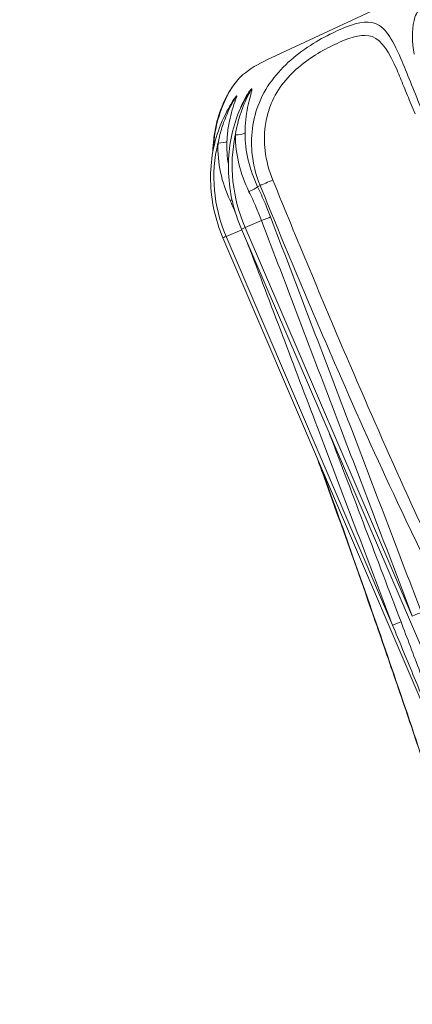
# Model space of a CAD drawing. Units: millimetres. Extents: x 25 to 2075, y 25 to 1460.
# Drawn here: x 1666 to 1673, y 511 to 528 of the extents above; entities that cross this region are included whole.
import ezdxf

# ---------------------------------------------------------------- set-up
doc = ezdxf.new("R2010")
doc.units = ezdxf.units.MM
doc.header["$LTSCALE"] = 5
for name, color, linetype, lineweight in [('Dimensions(A H Standard)', 7, 'Continuous', 9), ('Visible Edges(A H Standard)', 7, 'Continuous', 18), ('Visible Tangent Edges(A H Standard)', 7, 'Continuous', 18)]:
    doc.layers.add(name, color=color, linetype=linetype, lineweight=lineweight)
doc.styles.add('DEFAULT-A H Standard', font='arial_1.ttf')
doc.dimstyles.new('DEFAULT', dxfattribs={"dimscale": 5, "dimtxt": 3, "dimasz": 2.5, "dimexe": 3, "dimexo": 1, "dimgap": 0.75, "dimtad": 1, "dimrnd": 1e-08, "dimzin": 0, "dimdsep": 46, "dimtxsty": 'DEFAULT-A H Standard', "dimcen": 0.09, "dimdle": 10, "dimclrd": 7, "dimclre": 7, "dimclrt": 7, "dimazin": 1, "dimtfac": 0.833333, "dimtofl": 0, "dimtmove": 0, "dimatfit": 3, "dimfxl": 0, "dimtolj": 1, "dimtzin": 0, "dimlwd": -1, "dimlwe": -1, "dimarcsym": 0})

# ---------------------------------------------------------------- blocks, each defined once
blk = doc.blocks.new('*D18')
at = {"layer": 'Defpoints', "color": 0, "linetype": 'Continuous'}
for p in [(1461.757, 427.967), (1864.051, 417.615), (1209.356, 360.337), (1429.512, 360.337)]:
    blk.add_point(p, dxfattribs=at)
at = {"layer": 'Dimensions(A H Standard)', "color": 7, "linetype": 'Continuous'}
for p, q in [((1466.587, 429.261), (1858.647, 534.314)), ((1434.512, 360.337), (1881.552, 360.337))]:
    blk.add_line(p, q, dxfattribs=at)
blk.add_arc((1209.356, 360.337), 657.196, 1.089794, 13.910206, dxfattribs=at)
for points in [[(1845.261, 517.807), (1849.296, 518.847), (1844.158, 530.431)], [(1868.516, 372.856), (1864.35, 372.816), (1866.552, 360.337)]]:
    blk.add_solid(points, dxfattribs=at)
at = {"layer": 'Dimensions(A H Standard)', "color": 7, "linetype": 'Continuous', "insert": (1876.104, 476.935), "char_height": 15, "attachment_point": 1, "rotation": 277.5, "style": 'DEFAULT-A H Standard'}
blk.add_mtext('\\A1;15.00°', dxfattribs=at)
blk = doc.blocks.new('*D19')
at = {"layer": 'Defpoints', "color": 0, "linetype": 'Continuous'}
for p in [(1562.972, 455.101), (1913.837, 441.498), (1359.75, 360.337), (1429.512, 360.337)]:
    blk.add_point(p, dxfattribs=at)
at = {"layer": 'Dimensions(A H Standard)', "color": 7, "linetype": 'Continuous'}
for p, q in [((1567.504, 457.214), (1880.877, 603.342)), ((1434.512, 360.337), (1934.75, 360.337))]:
    blk.add_line(p, q, dxfattribs=at)
blk.add_arc((1359.75, 360.337), 560, 1.27895, 23.72105, dxfattribs=at)
for points in [[(1870.541, 584.756), (1874.336, 586.475), (1867.283, 597.003)], [(1921.694, 372.859), (1917.527, 372.813), (1919.75, 360.337)]]:
    blk.add_solid(points, dxfattribs=at)
at = {"layer": 'Dimensions(A H Standard)', "color": 7, "linetype": 'Continuous', "insert": (1918.726, 514.379), "char_height": 15, "attachment_point": 1, "rotation": 282.5, "style": 'DEFAULT-A H Standard'}
blk.add_mtext('\\A1;25.00°', dxfattribs=at)

msp = doc.modelspace()

# ---------------------------------------------------------------- linework, layer by layer
at = {"layer": 'Visible Edges(A H Standard)'}
for p, q in [((1670.559, 527.287), (1678.039, 530.775)), ((1670.133, 524.45), (1673.993, 515.468)), ((1669.823, 524.305), (1673.821, 514.952))]:
    msp.add_line(p, q, dxfattribs=at)
for centre, radius, start, end in [((1671.404, 525.474), 2, 115, 128.7695), ((1670.277, 526.878), 0.2, 128.7695, 134.9251)]:
    msp.add_arc(centre, radius, start, end, dxfattribs=at)
for points, knots in [([(1670.136, 527.019), (1670.136, 527.019), (1670.129, 527.013), (1670.105, 526.987), (1670.089, 526.97), (1670.049, 526.923), (1670.025, 526.894), (1669.974, 526.823), (1669.946, 526.782), (1669.892, 526.689), (1669.865, 526.637), (1669.813, 526.525), (1669.789, 526.465), (1669.745, 526.335), (1669.725, 526.265), (1669.691, 526.117), (1669.678, 526.038), (1669.661, 525.888), (1669.656, 525.818), (1669.654, 525.746)], [0.3102578, 0.3102578, 0.3102578, 0.3102578, 0.3412834, 0.3412834, 0.3686647, 0.3686647, 0.3957261, 0.3957261, 0.4217283, 0.4217283, 0.4464056, 0.4464056, 0.4702168, 0.4702168, 0.493931, 0.493931, 0.5182736, 0.5182736, 0.5388083, 0.5388083, 0.5388083, 0.5388083]), ([(1672.736, 527.113), (1672.754, 527.071), (1672.773, 527.027), (1672.811, 526.935), (1672.83, 526.888), (1672.869, 526.791), (1672.889, 526.741), (1672.93, 526.641), (1672.951, 526.59), (1672.994, 526.487), (1673.016, 526.435), (1673.037, 526.383)], [0.53653273, 0.53653273, 0.53653273, 0.53653273, 0.553329, 0.553329, 0.57012527, 0.57012527, 0.58692154, 0.58692154, 0.60371781, 0.60371781, 0.62051408, 0.62051408, 0.62051408, 0.62051408]), ([(1670.244, 526.713), (1670.166, 526.586), (1670.1, 526.45), (1669.998, 526.164), (1669.961, 526.013), (1669.916, 525.705), (1669.909, 525.546), (1669.923, 525.228), (1669.945, 525.069), (1670.018, 524.754), (1670.069, 524.599), (1670.133, 524.45)], [0.520433, 0.520433, 0.520433, 0.520433, 0.723524, 0.723524, 0.926616, 0.926616, 1.129707, 1.129707, 1.332798, 1.332798, 1.53589, 1.53589, 1.53589, 1.53589]), ([(1670.012, 526.628), (1669.924, 526.498), (1669.849, 526.358), (1669.729, 526.063), (1669.684, 525.909), (1669.626, 525.591), (1669.613, 525.428), (1669.619, 525.102), (1669.638, 524.938), (1669.707, 524.616), (1669.758, 524.457), (1669.823, 524.305)], [0.503699, 0.503699, 0.503699, 0.503699, 0.710137, 0.710137, 0.916575, 0.916575, 1.123013, 1.123013, 1.329452, 1.329452, 1.53589, 1.53589, 1.53589, 1.53589]), ([(1671.39, 520.639), (1671.424, 520.546), (1671.458, 520.452), (1671.766, 519.603), (1672.036, 518.844), (1672.43, 517.716), (1672.56, 517.341), (1672.817, 516.589), (1672.945, 516.212), (1673.131, 515.653), (1673.193, 515.468), (1673.298, 515.15), (1673.342, 515.015), (1673.418, 514.783), (1673.45, 514.684), (1673.528, 514.442), (1673.574, 514.301), (1673.628, 514.132), (1673.642, 514.088), (1673.661, 514.029), (1673.668, 514.009), (1673.68, 513.969), (1673.685, 513.953), (1673.687, 513.949), (1673.687, 513.948), (1673.687, 513.948)], [0.4536382, 0.4536382, 0.4536382, 0.4536382, 0.4835457, 0.4835457, 0.7253185, 0.7253185, 0.8462049, 0.8462049, 0.9670914, 0.9670914, 1.0275346, 1.0275346, 1.072867, 1.072867, 1.1068663, 1.1068663, 1.1578652, 1.1578652, 1.1775264, 1.1775264, 1.1891568, 1.1891568, 1.2060298, 1.2060298, 1.2088642, 1.2088642, 1.2088642, 1.2088642])]:
    msp.add_open_spline(points, degree=3, knots=knots, dxfattribs=at)
at = {"layer": 'Visible Tangent Edges(A H Standard)'}
for p, q in [((1670.445, 525.181), (1670.402, 525.161)), ((1670.468, 524.595), (1670.195, 524.478)), ((1670.137, 524.441), (1669.877, 524.329)), ((1670.195, 524.478), (1672.991, 517.971)), ((1669.877, 524.329), (1672.661, 517.817))]:
    msp.add_line(p, q, dxfattribs=at)
for centre, major_axis, ratio, start_param, end_param in [((1672.107, 525.278), (1.004, -2.153), 0.8728, 3.997891, 4.677482), ((1670.016, 526.095), (0.2, -0.001), 0.339527, 4.78501, 5.790766), ((1671.903, 525.183), (1.004, -2.153), 0.925776, 3.997891, 4.677482), ((1669.705, 525.949), (0.2, -0.008), 0.287953, 4.90029, 5.906046), ((1670.602, 525.239), (-0.185, -0.075), 0.049739, 4.389516, 5.703812), ((1670.244, 525.103), (0.181, 0.086), 0.142359, 4.724202, 5.712241), ((1669.906, 524.945), (0.182, 0.083), 0.142327, 4.847633, 5.03111), ((1670.461, 524.596), (0.187, 0.071), 0.015714, 4.743876, 5.714279), ((1670.197, 524.477), (-0.0643, -0.0276), 0.017034, 4.743183, 6.283185), ((1669.887, 524.333), (-0.0643, -0.0275), 0.013195, 4.865309, 6.283185), ((1672.984, 517.972), (0.187, 0.071), 0.015739, 4.743864, 5.740914), ((1672.632, 517.808), (-0.187, -0.071), 0.00685, 1.724129, 2.721179)]:
    msp.add_ellipse(centre, major_axis=major_axis, ratio=ratio, start_param=start_param, end_param=end_param, dxfattribs=at)
for points, knots in [([(1673.411, 527.562), (1673.399, 527.593), (1673.386, 527.623), (1673.349, 527.714), (1673.324, 527.774), (1673.259, 527.928), (1673.225, 528.018), (1673.162, 528.09), (1673.153, 528.1), (1673.134, 528.108), (1673.127, 528.11), (1673.111, 528.109), (1673.102, 528.105), (1673.077, 528.087), (1673.068, 528.07), (1673.04, 528.019), (1673.029, 527.982), (1672.98, 527.771), (1672.989, 527.582), (1673.02, 527.38)], [-0.2003452, -0.2003452, -0.2003452, -0.2003452, -0.1875332, -0.1875332, -0.160382, -0.160382, -0.1129804, -0.1129804, -0.1053897, -0.1053897, -0.1021473, -0.1021473, -0.0989049, -0.0989049, -0.0924044, -0.0924044, -0.0760923, -0.0760923, 0, 0, 0, 0]), ([(1673.153, 526.444), (1673.032, 526.729), (1672.923, 527.014), (1672.682, 527.588), (1672.552, 527.823), (1672.219, 527.955), (1672.024, 527.9), (1671.563, 527.697), (1671.301, 527.557), (1670.81, 527.169), (1670.589, 526.92), (1670.329, 526.35), (1670.28, 526.041), (1670.326, 525.547), (1670.373, 525.359), (1670.445, 525.181)], [-0.6205141, -0.6205141, -0.6205141, -0.6205141, -0.5367403, -0.5367403, -0.4225895, -0.4225895, -0.318964, -0.318964, -0.2237502, -0.2237502, -0.1350647, -0.1350647, -0.0519479, -0.0519479, 0, 0, 0, 0]), ([(1670.657, 525.272), (1670.592, 525.431), (1670.548, 525.599), (1670.497, 526.038), (1670.53, 526.311), (1670.737, 526.812), (1670.921, 527.028), (1671.341, 527.367), (1671.572, 527.491), (1671.99, 527.675), (1672.172, 527.728), (1672.483, 527.615), (1672.607, 527.408), (1672.736, 527.113)], [0, 0, 0, 0, 0.0519479, 0.0519479, 0.1350647, 0.1350647, 0.2237502, 0.2237502, 0.318964, 0.318964, 0.4225895, 0.4225895, 0.5365327, 0.5365327, 0.5365327, 0.5365327]), ([(1669.663, 525.793), (1669.678, 526.192), (1669.809, 526.546), (1670.046, 526.942), (1670.138, 527.021), (1670.152, 527.033), (1670.152, 527.034), (1670.152, 527.034)], [-0.5359351, -0.5359351, -0.5359351, -0.5359351, -0.4225892, -0.4225892, -0.3189642, -0.3189642, -0.3102578, -0.3102578, -0.3102578, -0.3102578]), ([(1669.89, 525.92), (1669.892, 525.958), (1669.894, 525.994), (1669.904, 526.108), (1669.916, 526.185), (1669.956, 526.388), (1669.997, 526.513), (1670.041, 526.635), (1670.047, 526.652), (1670.053, 526.671), (1670.054, 526.677), (1670.053, 526.683), (1670.05, 526.682), (1670.034, 526.667), (1670.022, 526.65), (1669.983, 526.593), (1669.958, 526.55), (1669.934, 526.505), (1669.934, 526.505), (1669.934, 526.504)], [-0.2003452, -0.2003452, -0.2003452, -0.2003452, -0.1875332, -0.1875332, -0.160382, -0.160382, -0.1129804, -0.1129804, -0.1053897, -0.1053897, -0.1021473, -0.1021473, -0.0989049, -0.0989049, -0.0924044, -0.0924044, -0.0760923, -0.0760923, -0.075916, -0.075916, -0.075916, -0.075916]), ([(1670.244, 526.713), (1670.25, 526.723), (1670.257, 526.733), (1670.272, 526.757), (1670.283, 526.773), (1670.292, 526.784), (1670.293, 526.783), (1670.29, 526.776), (1670.286, 526.77), (1670.276, 526.75), (1670.267, 526.734), (1670.204, 526.613), (1670.151, 526.492), (1670.087, 526.291), (1670.067, 526.215), (1670.043, 526.101), (1670.036, 526.064), (1670.031, 526.027)], [0.0879727, 0.0879727, 0.0879727, 0.0879727, 0.0924044, 0.0924044, 0.0989049, 0.0989049, 0.1021473, 0.1021473, 0.1053897, 0.1053897, 0.1129804, 0.1129804, 0.160382, 0.160382, 0.1875332, 0.1875332, 0.2003452, 0.2003452, 0.2003452, 0.2003452]), ([(1670.192, 526.061), (1670.193, 526.098), (1670.194, 526.134), (1670.199, 526.246), (1670.207, 526.321), (1670.237, 526.519), (1670.27, 526.64), (1670.302, 526.757), (1670.306, 526.772), (1670.308, 526.79), (1670.308, 526.795), (1670.305, 526.8), (1670.3, 526.799), (1670.283, 526.783), (1670.27, 526.766), (1670.23, 526.708), (1670.205, 526.665), (1670.153, 526.565), (1670.128, 526.508), (1670.106, 526.45)], [-0.2003452, -0.2003452, -0.2003452, -0.2003452, -0.1875332, -0.1875332, -0.160382, -0.160382, -0.1129804, -0.1129804, -0.1053897, -0.1053897, -0.1021473, -0.1021473, -0.0989049, -0.0989049, -0.0924044, -0.0924044, -0.0760923, -0.0760923, -0.0552812, -0.0552812, -0.0552812, -0.0552812]), ([(1670.012, 526.628), (1670.021, 526.641), (1670.031, 526.656), (1670.04, 526.666), (1670.04, 526.666), (1670.036, 526.658), (1670.033, 526.652), (1670.021, 526.631), (1670.011, 526.614), (1669.939, 526.489), (1669.88, 526.365), (1669.807, 526.161), (1669.784, 526.083), (1669.756, 525.967), (1669.747, 525.93), (1669.74, 525.891)], [0.0927477, 0.0927477, 0.0927477, 0.0927477, 0.0989049, 0.0989049, 0.1021473, 0.1021473, 0.1053897, 0.1053897, 0.1129804, 0.1129804, 0.160382, 0.160382, 0.1875332, 0.1875332, 0.2003452, 0.2003452, 0.2003452, 0.2003452]), ([(1670.031, 526.027), (1670.031, 525.866), (1670.051, 525.704), (1670.128, 525.384), (1670.185, 525.228), (1670.258, 525.078)], [0, 0, 0, 0, 0.0532519, 0.0532519, 0.1060543, 0.1060543, 0.1060543, 0.1060543]), ([(1670.402, 525.161), (1670.334, 525.304), (1670.281, 525.453), (1670.21, 525.756), (1670.192, 525.91), (1670.192, 526.061)], [-0.1060543, -0.1060543, -0.1060543, -0.1060543, -0.0532519, -0.0532519, 0, 0, 0, 0]), ([(1669.74, 525.891), (1669.735, 525.729), (1669.749, 525.564), (1669.817, 525.241), (1669.871, 525.082), (1669.942, 524.93)], [0, 0, 0, 0, 0.0530489, 0.0530489, 0.1060543, 0.1060543, 0.1060543, 0.1060543]), ([(1675.738, 518.846), (1675.751, 518.798), (1675.764, 518.75), (1675.934, 518.106), (1676.075, 517.498), (1676.208, 516.662), (1676.237, 516.434), (1676.272, 515.977), (1676.279, 515.746), (1676.23, 515.369), (1676.19, 515.206), (1675.986, 515.023), (1675.825, 515.077), (1675.546, 515.278), (1675.415, 515.425), (1675.14, 515.769), (1675, 515.974), (1674.66, 516.508), (1674.468, 516.843), (1674.042, 517.63), (1673.812, 518.086), (1673.337, 519.065), (1673.094, 519.588), (1672.527, 520.84), (1672.208, 521.573), (1671.473, 523.291), (1671.062, 524.28), (1670.657, 525.272)], [0.805111, 0.805111, 0.805111, 0.805111, 0.820122, 0.820122, 1.006741, 1.006741, 1.077393, 1.077393, 1.148046, 1.148046, 1.200052, 1.200052, 1.258283, 1.258283, 1.322803, 1.322803, 1.401302, 1.401302, 1.521929, 1.521929, 1.677536, 1.677536, 1.853358, 1.853358, 2.09516, 2.09516, 2.41765, 2.41765, 2.41765, 2.41765]), ([(1670.258, 525.078), (1670.301, 524.991), (1670.341, 524.903), (1670.411, 524.742), (1670.44, 524.669), (1670.468, 524.595)], [0, 0, 0, 0, 0.0306079, 0.0306079, 0.05535157, 0.05535157, 0.05535157, 0.05535157]), ([(1670.619, 524.654), (1670.59, 524.731), (1670.559, 524.808), (1670.487, 524.977), (1670.446, 525.07), (1670.402, 525.161)], [-0.05535157, -0.05535157, -0.05535157, -0.05535157, -0.0306079, -0.0306079, 0, 0, 0, 0]), ([(1670.445, 525.181), (1670.849, 524.186), (1671.263, 523.196), (1672.01, 521.478), (1672.337, 520.745), (1672.92, 519.495), (1673.171, 518.972), (1673.666, 517.996), (1673.906, 517.542), (1674.355, 516.759), (1674.558, 516.426), (1674.92, 515.898), (1675.07, 515.695), (1675.366, 515.357), (1675.508, 515.213), (1675.813, 515.022), (1675.992, 514.975), (1676.226, 515.172), (1676.276, 515.341), (1676.342, 515.729), (1676.342, 515.965), (1676.318, 516.431), (1676.293, 516.663), (1676.192, 517.374), (1676.095, 517.851), (1675.982, 518.322)], [-2.41765, -2.41765, -2.41765, -2.41765, -2.09516, -2.09516, -1.853358, -1.853358, -1.677536, -1.677536, -1.521929, -1.521929, -1.401302, -1.401302, -1.322803, -1.322803, -1.258283, -1.258283, -1.200052, -1.200052, -1.148046, -1.148046, -1.077393, -1.077393, -1.006741, -1.006741, -0.861874, -0.861874, -0.861874, -0.861874]), ([(1670.468, 524.595), (1670.888, 523.491), (1671.308, 522.387), (1672.149, 520.179), (1672.57, 519.075), (1672.991, 517.971)], [0, 0, 0, 0, 0.3544664, 0.3544664, 0.7089328, 0.7089328, 0.7089328, 0.7089328]), ([(1673.145, 518.031), (1672.723, 519.135), (1672.302, 520.239), (1671.46, 522.446), (1671.04, 523.55), (1670.619, 524.654)], [-0.7089328, -0.7089328, -0.7089328, -0.7089328, -0.3544664, -0.3544664, 0, 0, 0, 0]), ([(1670.236, 524.21), (1670.625, 523.183), (1671.014, 522.157), (1671.822, 520.026), (1672.242, 518.922), (1672.661, 517.817)], [0.0252079, 0.0252079, 0.0252079, 0.0252079, 0.3544664, 0.3544664, 0.7089328, 0.7089328, 0.7089328, 0.7089328]), ([(1673.69, 513.939), (1673.691, 513.938), (1673.69, 513.941), (1673.676, 513.983), (1673.636, 514.11), (1673.537, 514.421), (1673.47, 514.627), (1673.336, 515.041), (1673.267, 515.252), (1673.009, 516.036), (1672.811, 516.623), (1672.413, 517.784), (1672.211, 518.364), (1671.821, 519.467), (1671.635, 519.986), (1671.448, 520.505)], [-1.2088642, -1.2088642, -1.2088642, -1.2088642, -1.2000522, -1.2000522, -1.1480474, -1.1480474, -1.0773963, -1.0773963, -1.0067451, -1.0067451, -0.8201277, -0.8201277, -0.6335102, -0.6335102, -0.4678256, -0.4678256, -0.4678256, -0.4678256]), ([(1672.661, 517.817), (1672.715, 517.687), (1672.772, 517.55), (1672.944, 517.134), (1673.063, 516.848), (1673.252, 516.391), (1673.326, 516.21), (1673.441, 515.931), (1673.486, 515.824), (1673.56, 515.643), (1673.591, 515.568), (1673.65, 515.424), (1673.677, 515.357), (1673.733, 515.222), (1673.76, 515.156), (1673.81, 515.033), (1673.832, 514.98), (1673.871, 514.884), (1673.888, 514.841), (1673.916, 514.773), (1673.926, 514.746), (1673.945, 514.701), (1673.952, 514.683), (1673.966, 514.648), (1673.972, 514.632), (1673.984, 514.602), (1673.99, 514.587), (1674.001, 514.56), (1674.006, 514.547), (1674.014, 514.527), (1674.017, 514.519), (1674.022, 514.506), (1674.024, 514.501), (1674.028, 514.491), (1674.029, 514.487), (1674.033, 514.478), (1674.034, 514.474), (1674.037, 514.466), (1674.038, 514.463), (1674.04, 514.459), (1674.04, 514.457), (1674.041, 514.454), (1674.042, 514.453), (1674.042, 514.451), (1674.042, 514.45), (1674.043, 514.449), (1674.043, 514.449), (1674.043, 514.448), (1674.043, 514.448), (1674.043, 514.448), (1674.043, 514.448), (1674.043, 514.447), (1674.043, 514.447), (1674.043, 514.447), (1674.043, 514.447), (1674.043, 514.447), (1674.043, 514.447), (1674.043, 514.447), (1674.043, 514.447), (1674.043, 514.447), (1674.043, 514.447), (1674.042, 514.448), (1674.042, 514.448), (1674.042, 514.448), (1674.041, 514.449), (1674.041, 514.45), (1674.04, 514.451), (1674.04, 514.452), (1674.038, 514.455), (1674.037, 514.457), (1674.035, 514.461), (1674.034, 514.464), (1674.031, 514.47), (1674.029, 514.474), (1674.025, 514.482), (1674.023, 514.487), (1674.018, 514.498), (1674.015, 514.504), (1674.01, 514.516), (1674.007, 514.522), (1674.002, 514.534), (1674, 514.539), (1673.995, 514.551), (1673.991, 514.559), (1673.984, 514.575), (1673.98, 514.584), (1673.969, 514.61), (1673.96, 514.63), (1673.938, 514.68), (1673.924, 514.712), (1673.893, 514.785), (1673.876, 514.825), (1673.844, 514.898), (1673.831, 514.929), (1673.821, 514.952)], [0.8086153, 0.8086153, 0.8086153, 0.8086153, 0.8467023, 0.8467023, 0.9221734, 0.9221734, 0.9802281, 0.9802281, 1.0248855, 1.0248855, 1.0592374, 1.0592374, 1.0856619, 1.0856619, 1.1059885, 1.1059885, 1.1205886, 1.1205886, 1.1338909, 1.1338909, 1.1441233, 1.1441233, 1.1519945, 1.1519945, 1.1580492, 1.1580492, 1.1627067, 1.1627067, 1.1662894, 1.1662894, 1.1690453, 1.1690453, 1.1711652, 1.1711652, 1.1727959, 1.1727959, 1.1741331, 1.1741331, 1.1749961, 1.1749961, 1.1756599, 1.1756599, 1.1761705, 1.1761705, 1.1765633, 1.1765633, 1.1768655, 1.1768655, 1.1770979, 1.1770979, 1.1772767, 1.1772767, 1.1774142, 1.1774142, 1.1775002, 1.1775002, 1.1775002, 1.1775861, 1.1775861, 1.1777236, 1.1777236, 1.1779145, 1.1779145, 1.1781567, 1.1781567, 1.1784714, 1.1784714, 1.1788806, 1.1788806, 1.1794126, 1.1794126, 1.1801041, 1.1801041, 1.1810031, 1.1810031, 1.1821717, 1.1821717, 1.183691, 1.183691, 1.1856661, 1.1856661, 1.1882337, 1.1882337, 1.1915715, 1.1915715, 1.1952533, 1.1952533, 1.2003683, 1.2003683, 1.2070178, 1.2070178, 1.2156621, 1.2156621, 1.225719, 1.225719, 1.225719, 1.225719]), ([(1673.351, 516.054), (1673.356, 516.04), (1673.361, 516.027), (1673.429, 515.859), (1673.495, 515.7), (1673.597, 515.453), (1673.636, 515.357), (1673.696, 515.213), (1673.717, 515.163), (1673.749, 515.088), (1673.761, 515.059), (1673.785, 515.001), (1673.794, 514.98), (1673.819, 514.923), (1673.833, 514.89), (1673.866, 514.812), (1673.884, 514.773), (1673.915, 514.7), (1673.93, 514.668), (1673.952, 514.618), (1673.961, 514.599), (1673.973, 514.573), (1673.977, 514.564), (1673.985, 514.548), (1673.988, 514.54), (1673.994, 514.528), (1673.997, 514.523), (1674.002, 514.512), (1674.005, 514.506), (1674.011, 514.494), (1674.014, 514.489), (1674.019, 514.478), (1674.022, 514.473), (1674.027, 514.465), (1674.029, 514.461), (1674.032, 514.455), (1674.034, 514.453), (1674.036, 514.449), (1674.038, 514.447), (1674.04, 514.445), (1674.04, 514.444), (1674.042, 514.442), (1674.042, 514.442), (1674.043, 514.441), (1674.044, 514.441), (1674.044, 514.441), (1674.045, 514.441), (1674.045, 514.441), (1674.045, 514.441), (1674.045, 514.441), (1674.045, 514.441), (1674.046, 514.441), (1674.046, 514.441), (1674.046, 514.441), (1674.046, 514.441), (1674.046, 514.441), (1674.046, 514.441), (1674.046, 514.442), (1674.047, 514.442), (1674.047, 514.442), (1674.047, 514.443), (1674.047, 514.444), (1674.047, 514.445), (1674.047, 514.446), (1674.047, 514.447), (1674.047, 514.449), (1674.047, 514.452), (1674.046, 514.454), (1674.046, 514.459), (1674.045, 514.462), (1674.043, 514.47), (1674.042, 514.475), (1674.04, 514.484), (1674.039, 514.488), (1674.036, 514.499), (1674.035, 514.504), (1674.031, 514.518), (1674.028, 514.526), (1674.022, 514.547), (1674.018, 514.56), (1674.009, 514.588), (1674.005, 514.603), (1673.994, 514.635), (1673.989, 514.651), (1673.977, 514.687), (1673.971, 514.706), (1673.956, 514.752), (1673.946, 514.779), (1673.922, 514.849), (1673.907, 514.893), (1673.873, 514.991), (1673.854, 515.045), (1673.809, 515.17), (1673.785, 515.238), (1673.735, 515.376), (1673.711, 515.443), (1673.657, 515.589), (1673.629, 515.666), (1673.562, 515.85), (1673.521, 515.959), (1673.416, 516.243), (1673.348, 516.426), (1673.174, 516.89), (1673.065, 517.18), (1672.906, 517.601), (1672.853, 517.74), (1672.803, 517.872)], [-1.3233798, -1.3233798, -1.3233798, -1.3233798, -1.3209032, -1.3209032, -1.2920694, -1.2920694, -1.2709424, -1.2709424, -1.2525853, -1.2525853, -1.2415087, -1.2415087, -1.2268997, -1.2268997, -1.2156621, -1.2156621, -1.2070178, -1.2070178, -1.2003683, -1.2003683, -1.1952533, -1.1952533, -1.1915715, -1.1915715, -1.1882337, -1.1882337, -1.1856661, -1.1856661, -1.183691, -1.183691, -1.1821717, -1.1821717, -1.1810031, -1.1810031, -1.1801041, -1.1801041, -1.1794126, -1.1794126, -1.1788806, -1.1788806, -1.1784714, -1.1784714, -1.1781567, -1.1781567, -1.1779145, -1.1779145, -1.1777236, -1.1777236, -1.1775861, -1.1775861, -1.1775002, -1.1775002, -1.1775002, -1.1774142, -1.1774142, -1.1772767, -1.1772767, -1.1770979, -1.1770979, -1.1768655, -1.1768655, -1.1765633, -1.1765633, -1.1761705, -1.1761705, -1.1756599, -1.1756599, -1.1749961, -1.1749961, -1.1741331, -1.1741331, -1.1727959, -1.1727959, -1.1711652, -1.1711652, -1.1690453, -1.1690453, -1.1662894, -1.1662894, -1.1627067, -1.1627067, -1.1580492, -1.1580492, -1.1519945, -1.1519945, -1.1441233, -1.1441233, -1.1338909, -1.1338909, -1.1205886, -1.1205886, -1.1059885, -1.1059885, -1.0856619, -1.0856619, -1.0592374, -1.0592374, -1.0248855, -1.0248855, -0.9802281, -0.9802281, -0.9221734, -0.9221734, -0.8467023, -0.8467023, -0.8086153, -0.8086153, -0.8086153, -0.8086153])]:
    msp.add_open_spline(points, degree=3, knots=knots, dxfattribs=at)
for points in [[(1669.913, 525.537), (1669.893, 525.665), (1669.885, 525.793), (1669.89, 525.92)], [(1669.942, 524.93), (1669.971, 524.868), (1669.999, 524.806), (1670.026, 524.743)], [(1672.803, 517.872), (1672.404, 518.921), (1672.006, 519.97), (1671.607, 521.019)]]:
    msp.add_open_spline(points, degree=3, dxfattribs=at)

# ---------------------------------------------------------------- dimensions: what is measured, and where the dimension line sits
at = {"layer": 'Dimensions(A H Standard)', "color": 7, "linetype": 'Continuous'}
for base, center, p2, picture, middle in [((1913.837, 441.498), (1359.75, 360.337), (1562.972, 455.101), '*D19', (1906.476, 481.543)), ((1864.051, 417.615), (1209.356, 360.337), (1461.757, 427.967), '*D18', (1860.929, 446.118))]:
    dim = msp.add_angular_dim_3p(base=base, center=center, p1=(1429.512, 360.337), p2=p2, dimstyle='DEFAULT', override={"dimgap": 0.75, "dimadec": 2, "dimtol": 0, "dimlim": 0, "dimtp": 0, "dimtm": 0, "dimtdec": 2}, dxfattribs=at)
    dim.commit()
    dim.dimension.update_dxf_attribs({"geometry": picture, "text_midpoint": middle, "dimtype": 165})

doc.saveas('drawing.dxf')
